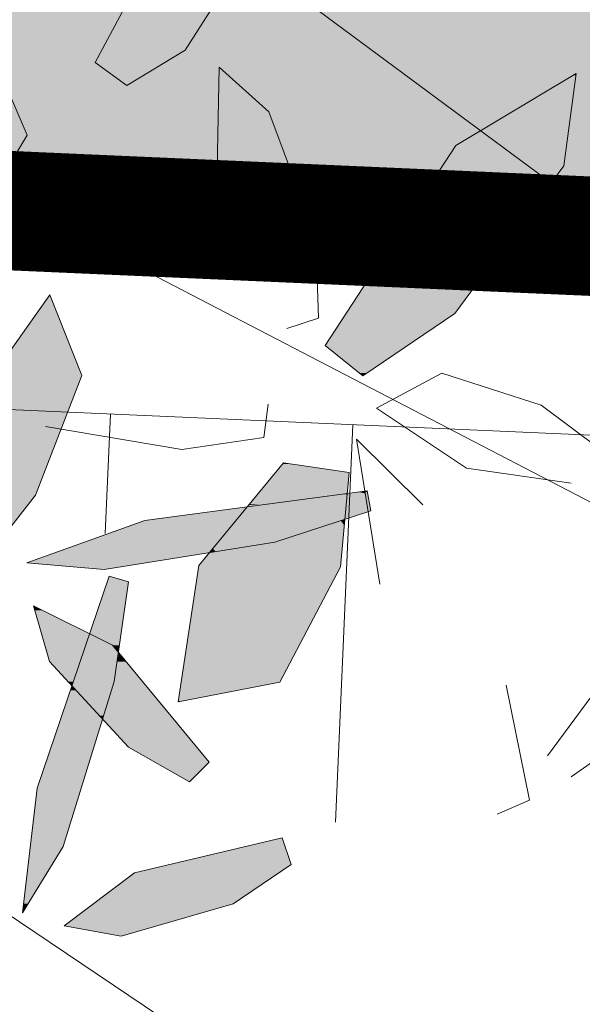
# Model space of a CAD drawing. Units: metres. Extents: x -3 to 103, y -2 to 72.
# Drawn here: x 98 to 99, y 41 to 42 of the extents above; entities that cross this region are included whole.
import ezdxf

# ---------------------------------------------------------------- set-up
doc = ezdxf.new("R2010")
doc.units = ezdxf.units.M
for name, pattern in [('LBTALUS', [4.8, 3, -1.8]), ('LHTALUS', [2, 1, 1]), ('LIMVOIE', [2, 1, 1]), ('LPSTR', [2, 1, 1])]:
    doc.linetypes.add(name, pattern=pattern)
for name, color, linetype, lineweight in [('BRD-Bordure_structurante', 191, 'LPSTR', 0), ('TRA-Calcaire', 41, 'Continuous', 0), ('VOI-Arbre', 96, 'Continuous', 0), ('VOI-Talus_bas', 160, 'LBTALUS', 13), ('VOI-Talus_hachures', 160, 'Continuous', 13), ('VOI-Talus_haut', 160, 'LHTALUS', 13), ('VOI-Voie', 150, 'LIMVOIE', 0)]:
    doc.layers.add(name, color=color, linetype=linetype, lineweight=lineweight)

# ---------------------------------------------------------------- blocks, each defined once
blk = doc.blocks.new('*E30')
at = {"layer": 'VOI-Arbre', "color": 44}
blk.add_line((9.0686, 14.7738), (4.6893, 18.0212), dxfattribs=at)
at = {"layer": 'VOI-Arbre', "color": 60}
for points in [[(3.5306, 16.8945), (3.9224, 16.5293), (4.0682, 16.7691), (3.7617, 17.4807), (3.2098, 18.0428), (3.1315, 17.5497)], [(4.57, 17.0191), (4.8618, 17.1959), (5.1538, 17.6542), (5.1333, 17.9605), (4.7455, 17.7612), (4.4109, 17.1347)], [(5.7554, 15.5584), (6.2183, 15.8715), (6.7656, 16.6145), (6.828, 17.0792), (6.2233, 16.7175), (5.5661, 15.7113)], [(4.1098, 14.9589), (3.83, 14.6019), (3.6564, 14.7853), (3.7968, 15.4231), (4.1821, 15.9661), (4.3426, 15.561)], [(5.6436, 14.5978), (5.687, 15.0724), (5.3575, 15.1211), (4.9319, 14.6049), (4.827, 13.9203), (5.339, 14.018)], [(5.7955, 14.88), (5.3129, 14.7224), (4.4559, 14.5848), (4.0664, 14.6187), (4.6606, 14.8308), (5.7772, 14.9812)], [(4.5785, 14.5237), (4.5055, 14.0212), (4.2485, 13.1922), (4.0452, 12.8582), (4.1189, 13.4848), (4.4797, 14.5521)], [(4.8843, 13.5168), (4.5776, 13.6909), (4.1807, 14.1229), (4.1005, 14.4027), (4.4968, 14.2039), (4.9839, 13.616)], [(5.3956, 13.102), (5.1035, 12.9045), (4.5402, 12.7406), (4.2539, 12.7928), (4.6079, 13.0597), (5.351, 13.2352)]]:
    blk.add_lwpolyline(points, close=True, dxfattribs=at)
for points in [[(5.3732, 15.7971), (5.5332, 15.8494), (5.5197, 16.2551), (5.284, 16.8857), (5.0331, 17.1113), (5.023, 16.6004)], [(6.803, 15.0195), (6.277, 15.0952), (5.8239, 15.3969), (6.1532, 15.5715), (6.6517, 15.4106), (6.9501, 15.1886)], [(5.2796, 15.4162), (5.2583, 15.2492), (4.845, 15.1877), (4.1603, 15.3034)], [(6.0579, 14.9105), (5.724, 15.24), (5.8416, 14.5114)], [(6.8039, 13.5433), (7.1695, 13.7998), (7.6412, 14.3809), (7.7353, 14.7304), (7.2628, 14.4306), (6.6842, 13.6478)], [(6.4309, 13.3548), (6.5944, 13.4246), (6.4772, 14.0039)]]:
    blk.add_lwpolyline(points, dxfattribs=at)
at = {"layer": 'VOI-Arbre', "color": 44}
for points in [[(9.0315, 14.6966), (10.2199, 13.1987), (3.4319, 16.7247), (7.3144, 15.9029)], [(2.0825, 13.096), (3.4733, 13.1876), (5.4477, 11.8576), (10.4947, 12.7951), (11.4351, 11.4915)]]:
    blk.add_lwpolyline(points, dxfattribs=at)
at = {"layer": 'VOI-Arbre', "color": 85, "linetype": 'Continuous', "true_color": 0x58ba48}
for points in [[(4.6883, 17.6542), (4.8618, 17.1959), (4.4436, 17.1959)], [(4.6883, 17.6542), (5.1538, 17.6542), (4.8618, 17.1959)], [(4.4436, 17.1959), (4.7607, 17.1347), (4.4109, 17.1347)], [(4.4436, 17.1959), (4.8618, 17.1959), (4.7607, 17.1347)], [(4.4109, 17.1347), (4.5717, 17.0202), (4.5686, 17.0202)], [(4.4109, 17.1347), (4.7607, 17.1347), (4.5717, 17.0202)], [(6.8128, 17.0702), (6.7894, 16.7917), (6.3474, 16.7917)], [(6.8128, 17.0702), (6.8268, 17.0702), (6.7894, 16.7917)], [(6.828, 17.0792), (6.8268, 17.0702), (6.8128, 17.0702)], [(4.5686, 17.0202), (4.5717, 17.0202), (4.57, 17.0191)], [(3.5306, 16.8945), (4.0682, 16.7691), (3.6651, 16.7691)], [(3.5306, 16.8945), (4.0142, 16.8945), (4.0682, 16.7691)], [(6.3473, 16.7916), (6.3778, 16.7691), (6.3097, 16.7691)], [(6.3474, 16.7917), (6.3474, 16.7916), (6.3473, 16.7916)], [(6.3473, 16.7916), (6.3474, 16.7916), (6.3778, 16.7691)], [(6.3474, 16.7917), (6.7894, 16.7916), (6.3474, 16.7916)], [(6.3474, 16.7917), (6.7894, 16.7917), (6.7894, 16.7916)], [(6.3474, 16.7916), (6.7863, 16.7691), (6.3778, 16.7691)], [(6.3474, 16.7916), (6.7894, 16.7916), (6.7863, 16.7691)], [(3.6651, 16.7691), (4.0682, 16.7691), (3.9944, 16.6478)], [(6.2741, 16.7479), (6.4475, 16.7175), (6.2233, 16.7175)], [(6.3097, 16.7691), (6.4064, 16.7479), (6.2741, 16.7479)], [(6.2741, 16.7479), (6.4064, 16.7479), (6.4475, 16.7175)], [(6.3097, 16.7691), (6.3778, 16.7691), (6.4064, 16.7479)], [(6.3778, 16.7691), (6.7835, 16.7479), (6.4064, 16.7479)], [(6.3778, 16.7691), (6.7863, 16.7691), (6.7835, 16.7479)], [(6.4064, 16.7479), (6.7791, 16.7156), (6.4499, 16.7156)], [(6.4064, 16.7479), (6.7835, 16.7479), (6.7791, 16.7156)], [(6.2059, 16.6908), (6.5414, 16.6478), (6.1778, 16.6478)], [(6.222, 16.7155), (6.4834, 16.6908), (6.2059, 16.6908)], [(6.2059, 16.6908), (6.4834, 16.6908), (6.5414, 16.6478)], [(6.2221, 16.7156), (6.4502, 16.7155), (6.222, 16.7155)], [(6.222, 16.7155), (6.4502, 16.7155), (6.4834, 16.6908)], [(6.2233, 16.7175), (6.4499, 16.7156), (6.2221, 16.7156)], [(6.2221, 16.7156), (6.4499, 16.7156), (6.4502, 16.7155)], [(6.2233, 16.7175), (6.4475, 16.7175), (6.4499, 16.7156)], [(6.4499, 16.7156), (6.7791, 16.7155), (6.4502, 16.7155)], [(6.4499, 16.7156), (6.7791, 16.7156), (6.7791, 16.7155)], [(6.4502, 16.7155), (6.7758, 16.6908), (6.4834, 16.6908)], [(6.4502, 16.7155), (6.7791, 16.7155), (6.7758, 16.6908)], [(6.4834, 16.6908), (6.77, 16.6478), (6.5414, 16.6478)], [(6.4834, 16.6908), (6.7758, 16.6908), (6.77, 16.6478)], [(6.1778, 16.6478), (6.5863, 16.6145), (6.1561, 16.6145)], [(6.1778, 16.6478), (6.5414, 16.6478), (6.5863, 16.6145)], [(6.5414, 16.6478), (6.7656, 16.6145), (6.5863, 16.6145)], [(6.5414, 16.6478), (6.77, 16.6478), (6.7656, 16.6145)], [(6.1534, 16.6105), (6.6308, 16.5815), (6.1345, 16.5815)], [(6.1561, 16.6145), (6.5918, 16.6105), (6.1534, 16.6105)], [(6.1534, 16.6105), (6.5918, 16.6105), (6.6308, 16.5815)], [(6.1561, 16.6145), (6.5863, 16.6145), (6.5918, 16.6105)], [(6.5863, 16.6145), (6.7626, 16.6105), (6.5918, 16.6105)], [(6.5863, 16.6145), (6.7656, 16.6145), (6.7626, 16.6105)], [(6.5918, 16.6105), (6.7412, 16.5815), (6.6308, 16.5815)], [(6.5918, 16.6105), (6.7626, 16.6105), (6.7412, 16.5815)], [(6.1133, 16.5491), (6.7022, 16.5286), (6.0999, 16.5286)], [(6.1345, 16.5815), (6.6746, 16.5491), (6.1133, 16.5491)], [(6.1133, 16.5491), (6.6746, 16.5491), (6.7022, 16.5286)], [(6.1345, 16.5815), (6.6308, 16.5815), (6.6746, 16.5491)], [(6.6308, 16.5815), (6.7173, 16.5491), (6.6746, 16.5491)], [(6.6308, 16.5815), (6.7412, 16.5815), (6.7173, 16.5491)], [(6.6746, 16.5491), (6.7173, 16.5491), (6.7022, 16.5286)], [(6.0999, 16.5286), (6.4637, 16.2047), (5.8884, 16.2047)], [(6.0999, 16.5286), (6.7022, 16.5286), (6.4637, 16.2047)], [(5.8884, 16.2047), (6.2848, 16.1208), (5.8336, 16.1208)], [(5.8884, 16.2047), (6.4019, 16.1208), (6.2848, 16.1208)], [(5.8884, 16.2047), (6.4637, 16.2047), (6.4019, 16.1208)], [(5.8196, 16.0994), (6.2183, 15.8715), (5.6708, 15.8715)], [(5.8336, 16.1208), (6.3861, 16.0994), (5.8196, 16.0994)], [(5.8196, 16.0994), (6.3861, 16.0994), (6.2183, 15.8715)], [(5.8336, 16.1208), (6.2848, 16.1208), (6.3861, 16.0994)], [(6.2848, 16.1208), (6.4019, 16.1208), (6.3861, 16.0994)], [(4.1763, 15.958), (4.3426, 15.561), (3.8946, 15.561)], [(4.1821, 15.9661), (4.1854, 15.958), (4.1763, 15.958)], [(4.1763, 15.958), (4.1854, 15.958), (4.3426, 15.561)], [(5.6708, 15.8715), (5.9813, 15.7113), (5.5661, 15.7113)], [(5.6708, 15.8715), (6.2183, 15.8715), (5.9813, 15.7113)], [(5.5661, 15.7113), (5.7777, 15.5735), (5.7367, 15.5735)], [(5.5661, 15.7113), (5.9813, 15.7113), (5.7777, 15.5735)], [(3.8946, 15.561), (4.2892, 15.4231), (3.7968, 15.4231)], [(3.8946, 15.561), (4.3426, 15.561), (4.2892, 15.4231)], [(5.7367, 15.5735), (5.7777, 15.5735), (5.7554, 15.5584)], [(3.7968, 15.4231), (4.1098, 14.9589), (3.6946, 14.9589)], [(3.7968, 15.4231), (4.2892, 15.4231), (4.1098, 14.9589)], [(5.3535, 15.1163), (5.687, 15.0724), (5.3173, 15.0724)], [(5.3575, 15.1211), (5.3905, 15.1163), (5.3535, 15.1163)], [(5.3535, 15.1163), (5.3905, 15.1163), (5.687, 15.0724)], [(5.3173, 15.0724), (5.6781, 14.9751), (5.2371, 14.9751)], [(5.3173, 15.0724), (5.687, 15.0724), (5.6781, 14.9751)], [(3.6946, 14.9589), (4.1098, 14.9589), (3.9737, 14.7853)], [(5.2205, 14.9549), (5.28, 14.9142), (5.1869, 14.9142)], [(5.223, 14.958), (5.5821, 14.9549), (5.2205, 14.9549)], [(5.2205, 14.9549), (5.5821, 14.9549), (5.28, 14.9142)], [(5.2233, 14.9584), (5.6051, 14.958), (5.223, 14.958)], [(5.223, 14.958), (5.6051, 14.958), (5.5821, 14.9549)], [(5.2238, 14.9589), (5.6078, 14.9584), (5.2233, 14.9584)], [(5.2233, 14.9584), (5.6078, 14.9584), (5.6051, 14.958)], [(5.2296, 14.966), (5.6121, 14.9589), (5.2238, 14.9589)], [(5.2238, 14.9589), (5.6121, 14.9589), (5.6078, 14.9584)], [(5.231, 14.9677), (5.6644, 14.966), (5.2296, 14.966)], [(5.2296, 14.966), (5.6644, 14.966), (5.6121, 14.9589)], [(5.2371, 14.9751), (5.6775, 14.9677), (5.231, 14.9677)], [(5.231, 14.9677), (5.6775, 14.9677), (5.6644, 14.966)], [(5.2371, 14.9751), (5.6781, 14.9751), (5.6775, 14.9677)], [(5.5821, 14.9549), (5.6726, 14.9142), (5.28, 14.9142)], [(5.6051, 14.958), (5.6763, 14.9549), (5.5821, 14.9549)], [(5.5821, 14.9549), (5.6763, 14.9549), (5.6726, 14.9142)], [(5.6078, 14.9584), (5.6766, 14.958), (5.6051, 14.958)], [(5.6051, 14.958), (5.6766, 14.958), (5.6763, 14.9549)], [(5.6121, 14.9589), (5.6766, 14.9584), (5.6078, 14.9584)], [(5.6078, 14.9584), (5.6766, 14.9584), (5.6766, 14.958)], [(5.6644, 14.966), (5.6767, 14.9589), (5.6121, 14.9589)], [(5.6121, 14.9589), (5.6767, 14.9589), (5.6766, 14.9584)], [(5.6775, 14.9677), (5.6773, 14.966), (5.6644, 14.966)], [(5.6644, 14.966), (5.6773, 14.966), (5.6767, 14.9589)], [(5.6763, 14.9549), (5.7766, 14.9142), (5.6726, 14.9142)], [(5.6766, 14.958), (5.7701, 14.9549), (5.6763, 14.9549)], [(5.6763, 14.9549), (5.7701, 14.9549), (5.7766, 14.9142)], [(5.6767, 14.9589), (5.7695, 14.9584), (5.6766, 14.9584)], [(5.6766, 14.9584), (5.7696, 14.958), (5.6766, 14.958)], [(5.6766, 14.9584), (5.7695, 14.9584), (5.7696, 14.958)], [(5.6766, 14.958), (5.7696, 14.958), (5.7701, 14.9549)], [(5.6773, 14.966), (5.7694, 14.9589), (5.6767, 14.9589)], [(5.6767, 14.9589), (5.7694, 14.9589), (5.7695, 14.9584)], [(5.6775, 14.9677), (5.7683, 14.966), (5.6773, 14.966)], [(5.6773, 14.966), (5.7683, 14.966), (5.7694, 14.9589)], [(5.7322, 14.9751), (5.768, 14.9677), (5.6775, 14.9677)], [(5.6775, 14.9677), (5.768, 14.9677), (5.7683, 14.966)], [(5.7661, 14.9797), (5.7668, 14.9751), (5.7322, 14.9751)], [(5.7322, 14.9751), (5.7668, 14.9751), (5.768, 14.9677)], [(5.7772, 14.9812), (5.7775, 14.9797), (5.7661, 14.9797)], [(5.7661, 14.9797), (5.7783, 14.9751), (5.7668, 14.9751)], [(5.7661, 14.9797), (5.7775, 14.9797), (5.7783, 14.9751)], [(5.7668, 14.9751), (5.7955, 14.88), (5.7821, 14.88)], [(5.7668, 14.9751), (5.7783, 14.9751), (5.7955, 14.88)], [(5.1827, 14.9091), (5.2421, 14.9091), (5.1753, 14.9001)], [(5.2421, 14.9091), (5.6713, 14.9001), (5.1753, 14.9001)], [(5.1869, 14.9142), (5.2421, 14.9091), (5.1827, 14.9091)], [(5.1869, 14.9142), (5.28, 14.9142), (5.2421, 14.9091)], [(5.28, 14.9142), (5.6721, 14.9091), (5.2421, 14.9091)], [(5.2421, 14.9091), (5.6721, 14.9091), (5.6713, 14.9001)], [(5.28, 14.9142), (5.6726, 14.9142), (5.6721, 14.9091)], [(5.6726, 14.9142), (5.7813, 14.8853), (5.6699, 14.8853)], [(5.6726, 14.9142), (5.7766, 14.9142), (5.7813, 14.8853)], [(5.0655, 14.8853), (5.1228, 14.8364), (4.7027, 14.8364)], [(5.1753, 14.9001), (5.1631, 14.8853), (5.0655, 14.8853)], [(5.0655, 14.8853), (5.1631, 14.8853), (5.1228, 14.8364)], [(5.1587, 14.88), (5.6656, 14.8376), (5.1237, 14.8376)], [(5.1631, 14.8853), (5.6694, 14.88), (5.1587, 14.88)], [(5.1587, 14.88), (5.6694, 14.88), (5.6656, 14.8376)], [(5.1753, 14.9001), (5.6699, 14.8853), (5.1631, 14.8853)], [(5.1631, 14.8853), (5.6699, 14.8853), (5.6694, 14.88)], [(5.1753, 14.9001), (5.6713, 14.9001), (5.6699, 14.8853)], [(5.6691, 14.8759), (5.7828, 14.8759), (5.6656, 14.8376)], [(5.6694, 14.88), (5.7828, 14.8759), (5.6691, 14.8759)], [(5.6699, 14.8853), (5.7821, 14.88), (5.6694, 14.88)], [(5.6694, 14.88), (5.7821, 14.88), (5.7828, 14.8759)], [(5.6699, 14.8853), (5.7813, 14.8853), (5.7821, 14.88)], [(5.7821, 14.88), (5.7955, 14.88), (5.7828, 14.8759)], [(4.6124, 14.8136), (5.0815, 14.7864), (4.5362, 14.7864)], [(4.6606, 14.8308), (5.1039, 14.8136), (4.6124, 14.8136)], [(4.6124, 14.8136), (5.1039, 14.8136), (5.0815, 14.7864)], [(4.6759, 14.8328), (5.1181, 14.8308), (4.6606, 14.8308)], [(4.6606, 14.8308), (5.1181, 14.8308), (5.1039, 14.8136)], [(4.7027, 14.8364), (5.1198, 14.8328), (4.6759, 14.8328)], [(4.6759, 14.8328), (5.1198, 14.8328), (5.1181, 14.8308)], [(4.7027, 14.8364), (5.1228, 14.8364), (5.1198, 14.8328)], [(5.0981, 14.8065), (5.5527, 14.8007), (5.0933, 14.8007)], [(5.1039, 14.8136), (5.5705, 14.8065), (5.0981, 14.8065)], [(5.0981, 14.8065), (5.5705, 14.8065), (5.5527, 14.8007)], [(5.1181, 14.8308), (5.592, 14.8136), (5.1039, 14.8136)], [(5.1039, 14.8136), (5.592, 14.8136), (5.5705, 14.8065)], [(5.1198, 14.8328), (5.6447, 14.8308), (5.1181, 14.8308)], [(5.1181, 14.8308), (5.6447, 14.8308), (5.592, 14.8136)], [(5.1228, 14.8364), (5.651, 14.8328), (5.1198, 14.8328)], [(5.1198, 14.8328), (5.651, 14.8328), (5.6447, 14.8308)], [(5.1237, 14.8376), (5.6621, 14.8364), (5.1228, 14.8364)], [(5.1228, 14.8364), (5.6621, 14.8364), (5.651, 14.8328)], [(5.1237, 14.8376), (5.6656, 14.8376), (5.6621, 14.8364)], [(5.5705, 14.8065), (5.6622, 14.8007), (5.5527, 14.8007)], [(5.6447, 14.8308), (5.6627, 14.8065), (5.5705, 14.8065)], [(5.5705, 14.8065), (5.6627, 14.8065), (5.6622, 14.8007)], [(5.651, 14.8328), (5.6649, 14.8308), (5.6447, 14.8308)], [(5.6447, 14.8308), (5.6649, 14.8308), (5.6627, 14.8065)], [(5.6621, 14.8364), (5.6651, 14.8328), (5.651, 14.8328)], [(5.651, 14.8328), (5.6651, 14.8328), (5.6649, 14.8308)], [(5.6656, 14.8376), (5.6655, 14.8364), (5.6621, 14.8364)], [(5.6621, 14.8364), (5.6655, 14.8364), (5.6651, 14.8328)], [(4.4757, 14.7648), (5.0521, 14.7507), (4.4364, 14.7507)], [(4.5331, 14.7853), (5.0637, 14.7648), (4.4757, 14.7648)], [(4.4757, 14.7648), (5.0637, 14.7648), (5.0521, 14.7507)], [(4.5362, 14.7864), (5.0806, 14.7853), (4.5331, 14.7853)], [(4.5331, 14.7853), (5.0806, 14.7853), (5.0637, 14.7648)], [(4.5362, 14.7864), (5.0815, 14.7864), (5.0806, 14.7853)], [(5.0637, 14.7648), (5.3997, 14.7507), (5.0521, 14.7507)], [(5.0806, 14.7853), (5.4426, 14.7648), (5.0637, 14.7648)], [(5.0637, 14.7648), (5.4426, 14.7648), (5.3997, 14.7507)], [(5.0815, 14.7864), (5.5054, 14.7853), (5.0806, 14.7853)], [(5.0806, 14.7853), (5.5054, 14.7853), (5.4426, 14.7648)], [(5.0933, 14.8007), (5.5087, 14.7864), (5.0815, 14.7864)], [(5.0815, 14.7864), (5.5087, 14.7864), (5.5054, 14.7853)], [(5.0933, 14.8007), (5.5527, 14.8007), (5.5087, 14.7864)], [(5.5087, 14.7864), (5.655, 14.7224), (5.3129, 14.7224)], [(5.5527, 14.8007), (5.6609, 14.7864), (5.5087, 14.7864)], [(5.5087, 14.7864), (5.6609, 14.7864), (5.655, 14.7224)], [(5.5527, 14.8007), (5.6622, 14.8007), (5.6609, 14.7864)], [(4.3569, 14.7224), (5.0078, 14.697), (4.2858, 14.697)], [(4.3711, 14.7275), (5.0288, 14.7224), (4.3569, 14.7224)], [(4.3569, 14.7224), (5.0288, 14.7224), (5.0078, 14.697)], [(4.3929, 14.7353), (5.0329, 14.7275), (4.3711, 14.7275)], [(4.3711, 14.7275), (5.0329, 14.7275), (5.0288, 14.7224)], [(4.4364, 14.7507), (5.0394, 14.7353), (4.3929, 14.7353)], [(4.3929, 14.7353), (5.0394, 14.7353), (5.0329, 14.7275)], [(4.4364, 14.7507), (5.0521, 14.7507), (5.0394, 14.7353)], [(5.0288, 14.7224), (5.1549, 14.697), (5.0078, 14.697)], [(5.0329, 14.7275), (5.3129, 14.7224), (5.0288, 14.7224)], [(5.0288, 14.7224), (5.3129, 14.7224), (5.1549, 14.697)], [(5.0394, 14.7353), (5.3283, 14.7275), (5.0329, 14.7275)], [(5.0329, 14.7275), (5.3283, 14.7275), (5.3129, 14.7224)], [(5.0521, 14.7507), (5.3522, 14.7353), (5.0394, 14.7353)], [(5.0394, 14.7353), (5.3522, 14.7353), (5.3283, 14.7275)], [(5.0521, 14.7507), (5.3997, 14.7507), (5.3522, 14.7353)], [(5.3129, 14.7224), (5.6527, 14.697), (5.1549, 14.697)], [(5.3129, 14.7224), (5.655, 14.7224), (5.6527, 14.697)], [(4.2096, 14.6698), (4.6672, 14.6187), (4.0664, 14.6187)], [(4.2235, 14.6748), (4.9854, 14.6698), (4.2096, 14.6698)], [(4.2096, 14.6698), (4.9854, 14.6698), (4.6672, 14.6187)], [(4.2663, 14.6901), (4.9895, 14.6748), (4.2235, 14.6748)], [(4.2235, 14.6748), (4.9895, 14.6748), (4.9854, 14.6698)], [(4.2858, 14.697), (5.0021, 14.6901), (4.2663, 14.6901)], [(4.2663, 14.6901), (5.0021, 14.6901), (4.9895, 14.6748)], [(4.2858, 14.697), (5.0078, 14.697), (5.0021, 14.6901)], [(4.9854, 14.6698), (5.6443, 14.6049), (4.9319, 14.6049)], [(4.9895, 14.6748), (5.0162, 14.6748), (4.9854, 14.6698)], [(5.0162, 14.6748), (5.6502, 14.6698), (4.9854, 14.6698)], [(4.9854, 14.6698), (5.6502, 14.6698), (5.6443, 14.6049)], [(5.0021, 14.6901), (5.0162, 14.6748), (4.9895, 14.6748)], [(5.0078, 14.697), (5.1115, 14.6901), (5.0021, 14.6901)], [(5.0021, 14.6901), (5.1115, 14.6901), (5.0162, 14.6748)], [(5.0078, 14.697), (5.1549, 14.697), (5.1115, 14.6901)], [(5.1549, 14.697), (5.6507, 14.6748), (5.0162, 14.6748)], [(5.0162, 14.6748), (5.6507, 14.6748), (5.6502, 14.6698)], [(5.1549, 14.697), (5.6527, 14.697), (5.6507, 14.6748)], [(4.0664, 14.6187), (4.537, 14.5978), (4.3063, 14.5978)], [(4.0664, 14.6187), (4.6672, 14.6187), (4.537, 14.5978)], [(4.3063, 14.5978), (4.537, 14.5978), (4.4559, 14.5848)], [(4.9308, 14.5978), (5.339, 14.018), (4.842, 14.018)], [(4.9319, 14.6049), (5.6436, 14.5978), (4.9308, 14.5978)], [(4.9308, 14.5978), (5.6436, 14.5978), (5.339, 14.018)], [(4.9319, 14.6049), (5.6443, 14.6049), (5.6436, 14.5978)], [(4.4701, 14.5237), (4.5438, 14.285), (4.3894, 14.285)], [(4.4794, 14.551), (4.5785, 14.5237), (4.4701, 14.5237)], [(4.4701, 14.5237), (4.5785, 14.5237), (4.5438, 14.285)], [(4.4797, 14.5521), (4.4835, 14.551), (4.4794, 14.551)], [(4.4794, 14.551), (4.4835, 14.551), (4.5785, 14.5237)], [(4.1005, 14.4027), (4.1453, 14.3802), (4.1069, 14.3802)], [(4.1069, 14.3802), (4.3351, 14.285), (4.1343, 14.285)], [(4.1069, 14.3802), (4.1453, 14.3802), (4.3351, 14.285)], [(4.1343, 14.285), (4.3815, 14.2617), (4.1409, 14.2617)], [(4.1343, 14.285), (4.3351, 14.285), (4.3815, 14.2617)], [(4.1409, 14.2617), (4.3692, 14.2251), (4.1514, 14.2251)], [(4.1409, 14.2617), (4.3815, 14.2617), (4.3692, 14.2251)], [(4.3815, 14.2617), (4.4543, 14.2251), (4.3692, 14.2251)], [(4.3894, 14.285), (4.5404, 14.2617), (4.3815, 14.2617)], [(4.3815, 14.2617), (4.5351, 14.2251), (4.4543, 14.2251)], [(4.3815, 14.2617), (4.5404, 14.2617), (4.5351, 14.2251)], [(4.3894, 14.285), (4.5438, 14.285), (4.5404, 14.2617)], [(4.1514, 14.2251), (4.362, 14.2039), (4.1575, 14.2039)], [(4.1514, 14.2251), (4.3692, 14.2251), (4.362, 14.2039)], [(4.3692, 14.2251), (4.4968, 14.2039), (4.362, 14.2039)], [(4.3692, 14.2251), (4.4543, 14.2251), (4.4968, 14.2039)], [(4.4543, 14.2251), (4.5321, 14.2039), (4.4968, 14.2039)], [(4.4543, 14.2251), (4.5351, 14.2251), (4.5321, 14.2039)], [(4.1575, 14.2039), (4.3592, 14.1955), (4.1599, 14.1955)], [(4.1575, 14.2039), (4.362, 14.2039), (4.3592, 14.1955)], [(4.1599, 14.1955), (4.3514, 14.1726), (4.1665, 14.1726)], [(4.1599, 14.1955), (4.3592, 14.1955), (4.3514, 14.1726)], [(4.1665, 14.1726), (4.3497, 14.1676), (4.1679, 14.1676)], [(4.1665, 14.1726), (4.3514, 14.1726), (4.3497, 14.1676)], [(4.1679, 14.1676), (4.3346, 14.1229), (4.1807, 14.1229)], [(4.1679, 14.1676), (4.3497, 14.1676), (4.3346, 14.1229)], [(4.3497, 14.1676), (4.5203, 14.1229), (4.3346, 14.1229)], [(4.3514, 14.1726), (4.5268, 14.1676), (4.3497, 14.1676)], [(4.3497, 14.1676), (4.5268, 14.1676), (4.5203, 14.1229)], [(4.3592, 14.1955), (4.5227, 14.1726), (4.3514, 14.1726)], [(4.3514, 14.1726), (4.5227, 14.1726), (4.5268, 14.1676)], [(4.362, 14.2039), (4.5037, 14.1955), (4.3592, 14.1955)], [(4.3592, 14.1955), (4.5037, 14.1955), (4.5227, 14.1726)], [(4.362, 14.2039), (4.4968, 14.2039), (4.5037, 14.1955)], [(4.4968, 14.2039), (4.5275, 14.1726), (4.5227, 14.1726)], [(4.4968, 14.2039), (4.5321, 14.2039), (4.5275, 14.1726)], [(4.5268, 14.1676), (4.5638, 14.1229), (4.5203, 14.1229)], [(4.5227, 14.1726), (4.5275, 14.1726), (4.5268, 14.1676)], [(4.1807, 14.1229), (4.3343, 14.1219), (4.1817, 14.1219)], [(4.1807, 14.1229), (4.3346, 14.1229), (4.3343, 14.1219)], [(4.1817, 14.1219), (4.3247, 14.0936), (4.2077, 14.0936)], [(4.1817, 14.1219), (4.3343, 14.1219), (4.3247, 14.0936)], [(4.3343, 14.1219), (4.516, 14.0936), (4.3247, 14.0936)], [(4.3346, 14.1229), (4.5201, 14.1219), (4.3343, 14.1219)], [(4.3343, 14.1219), (4.5201, 14.1219), (4.516, 14.0936)], [(4.3346, 14.1229), (4.5203, 14.1229), (4.5201, 14.1219)], [(4.5201, 14.1219), (4.5881, 14.0936), (4.516, 14.0936)], [(4.5203, 14.1229), (4.5646, 14.1219), (4.5201, 14.1219)], [(4.5201, 14.1219), (4.5646, 14.1219), (4.5881, 14.0936)], [(4.5203, 14.1229), (4.5638, 14.1229), (4.5646, 14.1219)], [(4.2077, 14.0936), (4.3002, 14.0212), (4.2742, 14.0212)], [(4.2077, 14.0936), (4.3247, 14.0936), (4.3002, 14.0212)], [(4.3247, 14.0936), (4.5055, 14.0212), (4.3002, 14.0212)], [(4.3247, 14.0936), (4.516, 14.0936), (4.5055, 14.0212)], [(4.516, 14.0936), (4.6481, 14.0212), (4.5055, 14.0212)], [(4.516, 14.0936), (4.5881, 14.0936), (4.6481, 14.0212)], [(4.2742, 14.0212), (4.2992, 14.018), (4.2771, 14.018)], [(4.2742, 14.0212), (4.3002, 14.0212), (4.2992, 14.018)], [(4.2771, 14.018), (4.2947, 14.0049), (4.2892, 14.0049)], [(4.2771, 14.018), (4.2992, 14.018), (4.2947, 14.0049)], [(4.2992, 14.018), (4.5005, 14.0049), (4.2947, 14.0049)], [(4.3002, 14.0212), (4.5045, 14.018), (4.2992, 14.018)], [(4.2992, 14.018), (4.5045, 14.018), (4.5005, 14.0049)], [(4.3002, 14.0212), (4.5055, 14.0212), (4.5045, 14.018)], [(4.5055, 14.0212), (4.7903, 13.8496), (4.4523, 13.8496)], [(4.5055, 14.0212), (4.6481, 14.0212), (4.7903, 13.8496)], [(4.842, 14.018), (4.8452, 13.9237), (4.8275, 13.9237)], [(4.842, 14.018), (5.339, 14.018), (4.8452, 13.9237)], [(4.2855, 13.9777), (4.3669, 13.9203), (4.2661, 13.9203)], [(4.2898, 13.9902), (4.3142, 13.9777), (4.2855, 13.9777)], [(4.2855, 13.9777), (4.3142, 13.9777), (4.3669, 13.9203)], [(4.2892, 14.0049), (4.2947, 14.0049), (4.2932, 14.0005)], [(4.2925, 13.9982), (4.3027, 13.9902), (4.2898, 13.9902)], [(4.2898, 13.9902), (4.3027, 13.9902), (4.3142, 13.9777)], [(4.2932, 14.0005), (4.2953, 13.9982), (4.2925, 13.9982)], [(4.2925, 13.9982), (4.2953, 13.9982), (4.3027, 13.9902)], [(4.2947, 14.0049), (4.4991, 14.0005), (4.2932, 14.0005)], [(4.2932, 14.0005), (4.4984, 13.9982), (4.2953, 13.9982)], [(4.2932, 14.0005), (4.4991, 14.0005), (4.4984, 13.9982)], [(4.2947, 14.0049), (4.5005, 14.0049), (4.4991, 14.0005)], [(4.2953, 13.9982), (4.4959, 13.9902), (4.3027, 13.9902)], [(4.2953, 13.9982), (4.4984, 13.9982), (4.4959, 13.9902)], [(4.3027, 13.9902), (4.492, 13.9777), (4.3142, 13.9777)], [(4.3027, 13.9902), (4.4959, 13.9902), (4.492, 13.9777)], [(4.3142, 13.9777), (4.4742, 13.9203), (4.3669, 13.9203)], [(4.3142, 13.9777), (4.492, 13.9777), (4.4742, 13.9203)], [(4.2642, 13.9146), (4.4318, 13.8496), (4.2422, 13.8496)], [(4.2661, 13.9203), (4.3721, 13.9146), (4.2642, 13.9146)], [(4.2642, 13.9146), (4.3721, 13.9146), (4.4318, 13.8496)], [(4.2661, 13.9203), (4.3669, 13.9203), (4.3721, 13.9146)], [(4.3669, 13.9203), (4.4725, 13.9146), (4.3721, 13.9146)], [(4.3669, 13.9203), (4.4742, 13.9203), (4.4725, 13.9146)], [(4.3721, 13.9146), (4.4523, 13.8496), (4.4318, 13.8496)], [(4.3721, 13.9146), (4.4725, 13.9146), (4.4523, 13.8496)], [(4.8275, 13.9237), (4.8452, 13.9237), (4.827, 13.9203)], [(4.2366, 13.8329), (4.4167, 13.7347), (4.2034, 13.7347)], [(4.2422, 13.8496), (4.4472, 13.8329), (4.2366, 13.8329)], [(4.2366, 13.8329), (4.4472, 13.8329), (4.4167, 13.7347)], [(4.2422, 13.8496), (4.4318, 13.8496), (4.4472, 13.8329)], [(4.4318, 13.8496), (4.4523, 13.8496), (4.4472, 13.8329)], [(4.4523, 13.8496), (4.8041, 13.8329), (4.4472, 13.8329)], [(4.4472, 13.8329), (4.8855, 13.7347), (4.5374, 13.7347)], [(4.4472, 13.8329), (4.8041, 13.8329), (4.8855, 13.7347)], [(4.4523, 13.8496), (4.7903, 13.8496), (4.8041, 13.8329)], [(4.2034, 13.7347), (4.3392, 13.4848), (4.1189, 13.4848)], [(4.2034, 13.7347), (4.4167, 13.7347), (4.3392, 13.4848)], [(4.5374, 13.7347), (4.9218, 13.6909), (4.5776, 13.6909)], [(4.5374, 13.7347), (4.8855, 13.7347), (4.9218, 13.6909)], [(4.5776, 13.6909), (4.9839, 13.616), (4.7097, 13.616)], [(4.5776, 13.6909), (4.9218, 13.6909), (4.9839, 13.616)], [(4.7097, 13.616), (4.8888, 13.5212), (4.8765, 13.5212)], [(4.7097, 13.616), (4.9839, 13.616), (4.8888, 13.5212)], [(4.8765, 13.5212), (4.8888, 13.5212), (4.8843, 13.5168)], [(4.1189, 13.4848), (4.2485, 13.1922), (4.0845, 13.1922)], [(4.1189, 13.4848), (4.3392, 13.4848), (4.2485, 13.1922)], [(5.351, 13.2352), (5.3575, 13.2158), (5.2689, 13.2158)], [(4.0845, 13.1922), (4.0733, 12.9045), (4.0506, 12.9045)], [(4.0845, 13.1922), (4.2485, 13.1922), (4.0733, 12.9045)], [(5.2689, 13.2158), (5.3956, 13.102), (4.7871, 13.102)], [(5.2689, 13.2158), (5.3575, 13.2158), (5.3956, 13.102)], [(4.7871, 13.102), (5.333, 13.0597), (4.6079, 13.0597)], [(4.7871, 13.102), (5.3956, 13.102), (5.333, 13.0597)], [(4.6079, 13.0597), (5.1035, 12.9045), (4.402, 12.9045)], [(4.6079, 13.0597), (5.333, 13.0597), (5.1035, 12.9045)], [(4.0506, 12.9045), (4.0733, 12.9045), (4.0452, 12.8582)], [(4.402, 12.9045), (4.7197, 12.7928), (4.2539, 12.7928)], [(4.402, 12.9045), (5.1035, 12.9045), (4.7197, 12.7928)], [(4.2539, 12.7928), (4.541, 12.7408), (4.5388, 12.7408)], [(4.2539, 12.7928), (4.7197, 12.7928), (4.541, 12.7408)], [(4.5388, 12.7408), (4.541, 12.7408), (4.5402, 12.7406)]]:
    blk.add_solid(points, dxfattribs=at)

msp = doc.modelspace()

# ---------------------------------------------------------------- linework, layer by layer
at = {"layer": 'BRD-Bordure_structurante', "color": 191, "linetype": 'LPSTR', "lineweight": 0, "const_width": 0.15, "flags": 128}
msp.add_lwpolyline([(91.8334, 41.9954), (100.6228, 41.6082)], dxfattribs=at)
at = {"layer": 'TRA-Calcaire', "color": 41, "linetype": 'Continuous', "lineweight": 0}
msp.add_solid([(100.6228, 41.9954), (100.6228, 41.6082), (100.6228, 41.9954), (91.8334, 41.9954)], dxfattribs=at)
at = {"layer": 'VOI-Talus_bas', "color": 160, "linetype": 'LBTALUS', "lineweight": 13, "flags": 128}
msp.add_lwpolyline([(100.6228, 39.8565), (95.4609, 40.0839, -0.204302), (93.162, 41.1862), (100.6228, 40.8575)], format="xyb", dxfattribs=at)
at = {"layer": 'VOI-Talus_hachures', "color": 160, "linetype": 'Continuous', "lineweight": 13}
for p, q in [((98.6108, 41.4466), (98.6042, 41.2967)), ((98.9154, 41.4332), (98.8934, 40.9337))]:
    msp.add_line(p, q, dxfattribs=at)
at = {"layer": 'VOI-Talus_haut', "color": 160, "linetype": 'LHTALUS', "lineweight": 13, "flags": 128}
msp.add_lwpolyline([(100.6228, 39.356), (95.4389, 39.5844, -0.278179), (92.2135, 41.7284), (100.6228, 41.358)], format="xyb", dxfattribs=at)
at = {"layer": 'VOI-Voie', "color": 252, "linetype": 'LIMVOIE', "lineweight": 0, "flags": 128}
msp.add_lwpolyline([(91.8334, 41.9954), (100.6228, 41.6082)], dxfattribs=at)

# ---------------------------------------------------------------- block references
at = {"layer": 'VOI-Arbre', "color": 96, "linetype": 'Continuous', "xscale": 0.25, "yscale": 0.25, "zscale": 0.25}
msp.add_blockref('*E30', (97.489, 37.605), dxfattribs=at)

doc.saveas('drawing.dxf')
